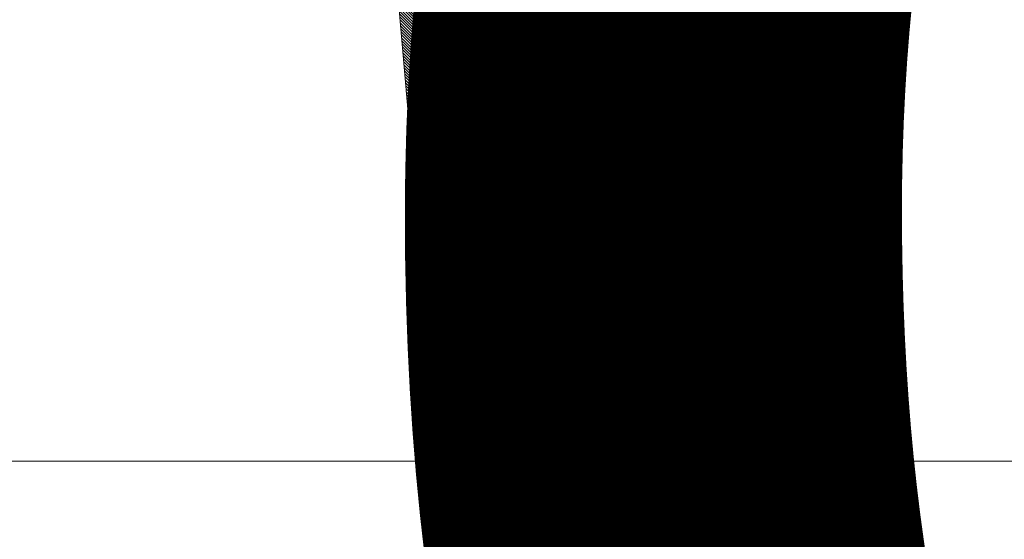
# Model space of a CAD drawing. Units: millimetres. Extents: x -2841342 to 2740563, y -311727 to 116504.
# Drawn here: x 127022 to 127086, y -75676 to -75643 of the extents above; entities that cross this region are included whole.
import ezdxf
from ezdxf import colors
from ezdxf.entities.mleader import LeaderData, LeaderLine
from ezdxf.math import Vec2, Vec3

# ---------------------------------------------------------------- set-up
doc = ezdxf.new("R2010")
doc.units = ezdxf.units.MM
doc.layers.add('1 Конструкции ОВ', color=252, linetype='Continuous', lineweight=0)
doc.layers.add('OV', color=242, linetype='Continuous', lineweight=30)
doc.styles.add('1ОВиК', font='isocpeui.ttf')

# ---------------------------------------------------------------- blocks, each defined once
blk = doc.blocks.new('_None')

msp = doc.modelspace()

# ---------------------------------------------------------------- linework, layer by layer
at = {"layer": '1 Конструкции ОВ', "linetype": 'Continuous'}
for p, q in [((127049.163, -72996.105), (127049.163, -75671.126)), ((127049.163, -75671.126), (127024.48, -75388.241)), ((127050.192, -75671.126), (127074.875, -75388.241)), ((127046.122, -75636.277), (127052.662, -75642.817)), ((127046.173, -75636.858), (127052.62, -75643.305)), ((127046.291, -75638.214), (127052.52, -75644.443)), ((127046.342, -75638.795), (127052.478, -75644.931)), ((127046.359, -75638.989), (127052.464, -75645.093)), ((127046.392, -75639.376), (127049.716, -75642.7)), ((127046.409, -75639.57), (127049.716, -75642.876)), ((127046.426, -75639.763), (127049.716, -75643.053)), ((127046.443, -75639.957), (127049.716, -75643.23)), ((127046.46, -75640.151), (127052.378, -75646.069)), ((127046.477, -75640.344), (127049.716, -75643.584)), ((127046.494, -75640.538), (127049.716, -75643.76)), ((127049.716, -75640.048), (127052.648, -75642.98)), ((127049.716, -75640.224), (127052.634, -75643.142)), ((127049.716, -75640.578), (127052.605, -75643.468)), ((127046.511, -75640.732), (127052.336, -75646.557)), ((127046.528, -75640.925), (127052.322, -75646.719)), ((127046.545, -75641.119), (127049.716, -75644.291)), ((127049.716, -75640.755), (127052.591, -75643.63)), ((127049.716, -75640.932), (127052.577, -75643.793)), ((127049.716, -75641.108), (127052.563, -75643.955)), ((127046.561, -75641.313), (127049.716, -75644.468)), ((127046.578, -75641.506), (127049.716, -75644.644)), ((127046.595, -75641.7), (127049.716, -75644.821)), ((127046.612, -75641.894), (127049.717, -75644.998)), ((127049.716, -75641.285), (127052.549, -75644.118)), ((127049.716, -75641.462), (127052.534, -75644.281)), ((127049.716, -75641.816), (127052.506, -75644.606)), ((127046.629, -75642.087), (127049.717, -75645.175)), ((127046.646, -75642.281), (127049.717, -75645.352)), ((127046.663, -75642.475), (127049.717, -75645.528)), ((127049.716, -75641.992), (127052.492, -75644.768)), ((127049.716, -75642.523), (127052.449, -75645.256)), ((127046.68, -75642.668), (127052.194, -75648.183)), ((127046.697, -75642.862), (127049.717, -75645.882)), ((127046.714, -75643.056), (127052.166, -75648.508)), ((127049.716, -75642.7), (127052.435, -75645.419)), ((127049.716, -75642.876), (127052.421, -75645.581)), ((127049.716, -75643.053), (127052.407, -75645.744)), ((127046.73, -75643.249), (127052.151, -75648.67)), ((127046.747, -75643.443), (127052.137, -75648.833)), ((127046.764, -75643.637), (127052.123, -75648.996)), ((127049.716, -75643.23), (127052.393, -75645.906)), ((127049.716, -75643.584), (127052.364, -75646.232)), ((127049.716, -75643.76), (127052.35, -75646.394)), ((127046.781, -75643.831), (127049.717, -75646.766)), ((127046.798, -75644.024), (127052.095, -75649.321)), ((127046.815, -75644.218), (127049.717, -75647.12)), ((127046.832, -75644.412), (127049.717, -75647.296)), ((127049.716, -75644.291), (127052.307, -75646.882)), ((127046.849, -75644.605), (127052.052, -75649.809)), ((127046.866, -75644.799), (127049.717, -75647.65)), ((127046.883, -75644.993), (127052.024, -75650.134)), ((127049.716, -75644.468), (127052.293, -75647.045)), ((127049.716, -75644.644), (127052.279, -75647.207)), ((127049.716, -75644.821), (127052.265, -75647.37)), ((127049.717, -75644.998), (127052.251, -75647.532)), ((127046.899, -75645.186), (127049.717, -75648.004)), ((127046.916, -75645.38), (127049.717, -75648.18)), ((127046.933, -75645.574), (127049.717, -75648.357)), ((127049.717, -75645.175), (127052.237, -75647.695)), ((127049.717, -75645.352), (127052.222, -75647.857)), ((127049.717, -75645.528), (127052.208, -75648.02)), ((127046.95, -75645.767), (127049.717, -75648.534)), ((127046.967, -75645.961), (127049.717, -75648.711)), ((127046.984, -75646.155), (127049.717, -75648.888)), ((127047.001, -75646.348), (127049.717, -75649.064)), ((127049.717, -75645.882), (127052.18, -75648.345)), ((127047.018, -75646.542), (127049.717, -75649.241)), ((127047.035, -75646.736), (127049.717, -75649.418)), ((127047.052, -75646.929), (127049.717, -75649.595)), ((127049.717, -75646.766), (127052.109, -75649.158)), ((127047.068, -75647.123), (127049.717, -75649.772)), ((127047.085, -75647.317), (127049.717, -75649.949)), ((127047.102, -75647.51), (127049.717, -75650.125)), ((127049.717, -75647.12), (127052.08, -75649.483)), ((127049.717, -75647.296), (127052.066, -75649.646)), ((127047.119, -75647.704), (127049.717, -75650.302)), ((127047.136, -75647.898), (127049.717, -75650.479)), ((127047.153, -75648.091), (127049.717, -75650.656)), ((127049.717, -75647.65), (127052.038, -75649.971)), ((127049.717, -75648.004), (127052.01, -75650.296)), ((127049.717, -75648.18), (127051.995, -75650.459)), ((127047.17, -75648.285), (127049.717, -75650.833)), ((127047.187, -75648.479), (127049.717, -75651.009)), ((127047.204, -75648.672), (127051.754, -75653.223)), ((127047.221, -75648.866), (127051.74, -75653.386)), ((127049.717, -75648.357), (127051.981, -75650.622)), ((127049.717, -75648.534), (127051.967, -75650.784)), ((127049.717, -75648.711), (127051.953, -75650.947)), ((127049.717, -75648.888), (127051.939, -75651.109)), ((127047.237, -75649.06), (127051.726, -75653.548)), ((127047.254, -75649.253), (127049.717, -75651.717)), ((127047.271, -75649.447), (127049.717, -75651.893)), ((127049.717, -75649.064), (127051.924, -75651.272)), ((127049.717, -75649.241), (127051.91, -75651.434)), ((127049.717, -75649.418), (127051.896, -75651.597)), ((127047.288, -75649.641), (127051.683, -75654.036)), ((127047.305, -75649.834), (127049.717, -75652.247)), ((127047.322, -75650.028), (127049.718, -75652.424)), ((127049.717, -75649.595), (127051.882, -75651.76)), ((127049.717, -75649.772), (127051.868, -75651.922)), ((127049.717, -75649.949), (127051.854, -75652.085)), ((127049.717, -75650.125), (127051.839, -75652.247)), ((127047.339, -75650.222), (127049.718, -75652.601)), ((127047.356, -75650.415), (127049.718, -75652.777)), ((127047.373, -75650.609), (127049.718, -75652.954)), ((127047.39, -75650.803), (127049.718, -75653.131)), ((127049.717, -75650.302), (127051.825, -75652.41)), ((127049.717, -75650.479), (127051.811, -75652.573)), ((127049.717, -75650.656), (127051.797, -75652.735)), ((127047.406, -75650.997), (127049.718, -75653.308)), ((127047.423, -75651.19), (127049.718, -75653.485)), ((127047.44, -75651.384), (127049.718, -75653.661)), ((127049.717, -75650.833), (127051.783, -75652.898)), ((127049.717, -75651.009), (127051.768, -75653.06)), ((127047.457, -75651.578), (127049.718, -75653.838)), ((127047.474, -75651.771), (127049.718, -75654.015)), ((127047.491, -75651.965), (127049.718, -75654.192)), ((127049.717, -75651.717), (127051.712, -75653.711)), ((127049.717, -75651.893), (127051.697, -75653.873)), ((127047.508, -75652.159), (127049.718, -75654.369)), ((127047.525, -75652.352), (127049.718, -75654.545)), ((127047.542, -75652.546), (127049.718, -75654.722)), ((127049.717, -75652.247), (127051.669, -75654.199)), ((127049.718, -75652.424), (127051.655, -75654.361)), ((127049.718, -75652.601), (127051.641, -75654.524)), ((127047.559, -75652.74), (127049.718, -75654.899)), ((127047.575, -75652.933), (127049.718, -75655.076)), ((127047.592, -75653.127), (127049.718, -75655.253)), ((127047.609, -75653.321), (127049.718, -75655.429)), ((127049.718, -75652.777), (127051.627, -75654.686)), ((127049.718, -75652.954), (127051.612, -75654.849)), ((127049.718, -75653.131), (127051.598, -75655.011)), ((127049.718, -75653.308), (127051.584, -75655.174)), ((127047.626, -75653.514), (127051.4, -75657.288)), ((127047.643, -75653.708), (127049.718, -75655.783)), ((127047.66, -75653.902), (127049.718, -75655.96)), ((127049.718, -75653.485), (127051.57, -75655.337)), ((127049.718, -75653.661), (127051.556, -75655.499)), ((127049.718, -75653.838), (127051.541, -75655.662)), ((127047.677, -75654.095), (127049.718, -75656.137)), ((127047.694, -75654.289), (127049.718, -75656.313)), ((127047.711, -75654.483), (127049.718, -75656.49)), ((127049.718, -75654.015), (127051.527, -75655.824)), ((127049.718, -75654.192), (127051.513, -75655.987)), ((127049.718, -75654.369), (127051.499, -75656.15)), ((127049.718, -75654.545), (127051.485, -75656.312)), ((127047.728, -75654.676), (127049.718, -75656.667)), ((127047.744, -75654.87), (127049.718, -75656.844)), ((127047.761, -75655.064), (127051.286, -75658.588)), ((127049.718, -75654.722), (127051.47, -75656.475)), ((127049.718, -75654.899), (127051.456, -75656.637)), ((127049.718, -75655.076), (127051.442, -75656.8)), ((127049.718, -75655.253), (127051.428, -75656.963)), ((127047.778, -75655.257), (127051.272, -75658.751)), ((127047.795, -75655.451), (127049.718, -75657.374)), ((127047.812, -75655.645), (127051.243, -75659.076)), ((127047.829, -75655.838), (127051.229, -75659.239)), ((127049.718, -75655.429), (127051.414, -75657.125)), ((127049.718, -75655.783), (127051.385, -75657.45)), ((127047.846, -75656.032), (127049.718, -75657.905)), ((127047.863, -75656.226), (127049.718, -75658.081)), ((127047.88, -75656.419), (127049.718, -75658.258)), ((127049.718, -75655.96), (127051.371, -75657.613)), ((127049.718, -75656.137), (127051.357, -75657.775)), ((127049.718, -75656.313), (127051.343, -75657.938)), ((127049.718, -75656.49), (127051.329, -75658.101)), ((127047.897, -75656.613), (127049.718, -75658.435)), ((127047.913, -75656.807), (127049.718, -75658.612)), ((127047.93, -75657), (127051.144, -75660.214)), ((127049.718, -75656.667), (127051.314, -75658.263)), ((127049.718, -75656.844), (127051.3, -75658.426)), ((127047.947, -75657.194), (127049.718, -75658.965)), ((127047.964, -75657.388), (127049.718, -75659.142)), ((127047.981, -75657.582), (127049.718, -75659.319)), ((127047.998, -75657.775), (127049.718, -75659.496)), ((127049.718, -75657.374), (127051.258, -75658.914)), ((127048.015, -75657.969), (127051.073, -75661.027)), ((127048.032, -75658.163), (127049.719, -75659.849)), ((127048.049, -75658.356), (127049.719, -75660.026)), ((127049.718, -75657.905), (127051.215, -75659.401)), ((127049.718, -75658.081), (127051.201, -75659.564)), ((127049.718, -75658.258), (127051.187, -75659.727)), ((127048.066, -75658.55), (127049.719, -75660.203)), ((127048.082, -75658.744), (127049.719, -75660.38)), ((127048.099, -75658.937), (127049.719, -75660.557)), ((127049.718, -75658.435), (127051.173, -75659.889)), ((127049.718, -75658.612), (127051.158, -75660.052)), ((127049.718, -75658.965), (127051.13, -75660.377)), ((127048.116, -75659.131), (127049.719, -75660.733)), ((127048.133, -75659.325), (127050.974, -75662.165)), ((127048.15, -75659.518), (127050.96, -75662.328)), ((127049.718, -75659.142), (127051.116, -75660.54)), ((127049.718, -75659.319), (127051.102, -75660.702)), ((127049.718, -75659.496), (127051.087, -75660.865)), ((127048.167, -75659.712), (127050.946, -75662.491)), ((127048.184, -75659.906), (127049.719, -75661.441)), ((127048.201, -75660.099), (127049.719, -75661.617)), ((127048.218, -75660.293), (127050.903, -75662.978)), ((127049.719, -75659.849), (127051.059, -75661.19)), ((127049.719, -75660.026), (127051.045, -75661.352)), ((127049.719, -75660.203), (127051.031, -75661.515)), ((127048.234, -75660.487), (127049.719, -75661.971)), ((127048.251, -75660.68), (127049.719, -75662.148)), ((127048.268, -75660.874), (127050.86, -75663.466)), ((127049.719, -75660.38), (127051.016, -75661.678)), ((127049.719, -75660.557), (127051.002, -75661.84)), ((127049.719, -75660.733), (127050.988, -75662.003)), ((127048.285, -75661.068), (127049.719, -75662.501)), ((127048.302, -75661.261), (127050.832, -75663.791)), ((127048.319, -75661.455), (127049.719, -75662.855)), ((127049.719, -75661.441), (127050.931, -75662.653)), ((127048.336, -75661.649), (127050.804, -75664.116)), ((127048.353, -75661.842), (127049.719, -75663.209)), ((127048.37, -75662.036), (127049.719, -75663.385)), ((127048.387, -75662.23), (127049.719, -75663.562)), ((127049.719, -75661.617), (127050.917, -75662.816)), ((127049.719, -75661.971), (127050.889, -75663.141)), ((127049.719, -75662.148), (127050.875, -75663.304)), ((127048.403, -75662.423), (127049.719, -75663.739)), ((127048.42, -75662.617), (127049.719, -75663.916)), ((127048.437, -75662.811), (127050.719, -75665.092)), ((127049.719, -75662.501), (127050.846, -75663.629)), ((127049.719, -75662.855), (127050.818, -75663.954)), ((127048.454, -75663.004), (127049.719, -75664.269)), ((127048.471, -75663.198), (127049.719, -75664.446)), ((127048.488, -75663.392), (127049.719, -75664.623)), ((127049.719, -75663.209), (127050.79, -75664.279)), ((127049.719, -75663.385), (127050.775, -75664.442)), ((127048.505, -75663.585), (127049.719, -75664.8)), ((127048.522, -75663.779), (127050.648, -75665.905)), ((127048.539, -75663.973), (127050.633, -75666.068)), ((127049.719, -75663.562), (127050.761, -75664.604)), ((127049.719, -75663.739), (127050.747, -75664.767)), ((127049.719, -75663.916), (127050.733, -75664.929)), ((127048.556, -75664.166), (127049.719, -75665.33)), ((127048.572, -75664.36), (127049.719, -75665.507)), ((127048.589, -75664.554), (127049.719, -75665.684)), ((127048.606, -75664.748), (127049.719, -75665.861)), ((127049.719, -75664.269), (127050.704, -75665.255)), ((127049.719, -75664.446), (127050.69, -75665.417)), ((127049.719, -75664.623), (127050.676, -75665.58)), ((127048.623, -75664.941), (127049.719, -75666.037)), ((127048.64, -75665.135), (127050.548, -75667.043)), ((127048.657, -75665.329), (127050.534, -75667.206)), ((127049.719, -75664.8), (127050.662, -75665.742)), ((127049.719, -75665.33), (127050.619, -75666.23)), ((127048.674, -75665.522), (127050.52, -75667.368)), ((127048.691, -75665.716), (127049.719, -75666.745)), ((127048.708, -75665.91), (127049.719, -75666.921)), ((127049.719, -75665.507), (127050.605, -75666.393)), ((127049.719, -75665.684), (127050.591, -75666.555)), ((127049.719, -75665.861), (127050.577, -75666.718)), ((127049.719, -75666.037), (127050.563, -75666.881)), ((127048.725, -75666.103), (127049.719, -75667.098)), ((127048.741, -75666.297), (127049.72, -75667.275)), ((127048.758, -75666.491), (127050.449, -75668.181)), ((127048.775, -75666.684), (127050.435, -75668.344)), ((127048.792, -75666.878), (127049.72, -75667.805)), ((127048.809, -75667.072), (127049.72, -75667.982)), ((127048.826, -75667.265), (127049.72, -75668.159)), ((127049.719, -75666.745), (127050.506, -75667.531)), ((127049.719, -75666.921), (127050.492, -75667.693)), ((127049.719, -75667.098), (127050.477, -75667.856)), ((127049.72, -75667.275), (127050.463, -75668.019)), ((127048.843, -75667.459), (127050.378, -75668.994)), ((127048.86, -75667.653), (127049.72, -75668.513)), ((127048.877, -75667.846), (127049.72, -75668.689)), ((127049.72, -75667.805), (127050.421, -75668.506)), ((127048.894, -75668.04), (127049.72, -75668.866)), ((127048.91, -75668.234), (127049.72, -75669.043)), ((127048.927, -75668.427), (127049.72, -75669.22)), ((127049.72, -75667.982), (127050.406, -75668.669)), ((127049.72, -75668.159), (127050.392, -75668.832)), ((127049.72, -75668.513), (127050.364, -75669.157)), ((127048.944, -75668.621), (127049.72, -75669.397)), ((127048.961, -75668.815), (127049.72, -75669.573)), ((127048.978, -75669.008), (127050.265, -75670.295)), ((127048.995, -75669.202), (127049.72, -75669.927)), ((127049.72, -75668.689), (127050.35, -75669.319)), ((127049.72, -75668.866), (127050.336, -75669.482)), ((127049.72, -75669.043), (127050.321, -75669.645)), ((127049.72, -75669.22), (127050.307, -75669.807)), ((127049.012, -75669.396), (127049.72, -75670.104)), ((127049.029, -75669.589), (127050.222, -75670.783)), ((127049.046, -75669.783), (127050.208, -75670.945)), ((127049.72, -75669.397), (127050.293, -75669.97)), ((127049.72, -75669.573), (127050.279, -75670.132)), ((127049.063, -75669.977), (127049.72, -75670.634)), ((127049.079, -75670.17), (127049.72, -75670.811)), ((127049.096, -75670.364), (127049.72, -75670.988)), ((127049.72, -75669.927), (127050.25, -75670.458)), ((127049.72, -75670.104), (127050.236, -75670.62)), ((126450.192, -75671.126), (127650.192, -75671.126)), ((127049.113, -75670.558), (127049.72, -75671.165)), ((127049.13, -75670.751), (127049.72, -75671.341)), ((127049.147, -75670.945), (127049.72, -75671.518)), ((127049.72, -75670.634), (127050.194, -75671.108)), ((127049.72, -75670.811), (127050.179, -75671.27)), ((127049.72, -75670.988), (127050.165, -75671.433)), ((127049.164, -75671.139), (127050.109, -75672.083)), ((127049.181, -75671.332), (127050.094, -75672.246)), ((127049.198, -75671.526), (127049.72, -75672.049)), ((127049.215, -75671.72), (127049.72, -75672.225)), ((127049.72, -75671.165), (127050.151, -75671.596)), ((127049.72, -75671.341), (127050.137, -75671.758)), ((127049.72, -75671.518), (127050.123, -75671.921)), ((127049.232, -75671.914), (127049.72, -75672.402)), ((127049.248, -75672.107), (127049.72, -75672.579)), ((127049.265, -75672.301), (127049.72, -75672.756)), ((127049.72, -75672.049), (127050.08, -75672.409)), ((127049.72, -75672.225), (127050.066, -75672.571)), ((127049.282, -75672.495), (127049.72, -75672.933)), ((127049.299, -75672.688), (127049.72, -75673.109)), ((127049.316, -75672.882), (127049.72, -75673.286)), ((127049.72, -75672.402), (127050.052, -75672.734)), ((127049.72, -75672.579), (127050.038, -75672.896)), ((127049.72, -75672.756), (127050.023, -75673.059)), ((127049.72, -75672.933), (127050.009, -75673.222)), ((127049.333, -75673.076), (127049.72, -75673.463)), ((127049.35, -75673.269), (127049.72, -75673.64)), ((127049.367, -75673.463), (127049.72, -75673.817)), ((127049.384, -75673.657), (127049.72, -75673.993)), ((127049.72, -75673.109), (127049.995, -75673.384)), ((127049.72, -75673.286), (127049.981, -75673.547)), ((127049.72, -75673.463), (127049.967, -75673.709)), ((127049.72, -75673.64), (127049.952, -75673.872)), ((127049.401, -75673.85), (127049.72, -75674.17)), ((127049.417, -75674.044), (127049.72, -75674.347)), ((127049.434, -75674.238), (127049.72, -75674.524)), ((127049.72, -75673.817), (127049.938, -75674.034)), ((127049.72, -75673.993), (127049.924, -75674.197)), ((127049.72, -75674.17), (127049.91, -75674.36)), ((127049.451, -75674.431), (127049.867, -75674.847)), ((127049.468, -75674.625), (127049.721, -75674.877)), ((127049.485, -75674.819), (127049.721, -75675.054)), ((127049.72, -75674.347), (127049.896, -75674.522)), ((127049.72, -75674.524), (127049.882, -75674.685)), ((127049.721, -75674.877), (127049.853, -75675.01)), ((127049.502, -75675.012), (127049.825, -75675.335)), ((127049.519, -75675.206), (127049.721, -75675.408)), ((127049.536, -75675.4), (127049.721, -75675.585)), ((127049.721, -75675.054), (127049.839, -75675.173)), ((127049.721, -75675.408), (127049.811, -75675.498)), ((127049.553, -75675.593), (127049.721, -75675.761)), ((127049.57, -75675.787), (127049.721, -75675.938)), ((127049.586, -75675.981), (127049.754, -75676.148)), ((127049.721, -75675.585), (127049.796, -75675.66)), ((127049.721, -75675.761), (127049.782, -75675.823)), ((127049.721, -75675.938), (127049.768, -75675.986))]:
    msp.add_line(p, q, dxfattribs=at)

# ---------------------------------------------------------------- leaders
at = {"layer": 'OV'}
ml = msp.add_multileader_mtext('Standard', dxfattribs=at)
ml.set_content('\\A1;Коллекторный шкаф приставной (850x180h900) с коллектором \\P\\pxqc;на 6 отводов', color=7, style='1ОВиК')
ml.set_leader_properties(color=7, lineweight=20)
ml.set_arrow_properties(name='NONE')
ml.build(insert=Vec2(0, 0))
ml.multileader.update_dxf_attribs({"text_left_attachment_type": 6, "text_right_attachment_type": 6})
ctx = ml.context
ctx.base_point, ctx.char_height, ctx.plane_origin = Vec3(123316.261, -75797.751), 250, Vec3(119610.288, -75898.132)
ctx.left_attachment, ctx.right_attachment, ctx.text_align_type = 6, 6, 1
notes = []
notes.append((ctx, [(1, (1, 1, 0), (123308.261, -75797.751), (1, 0), 8, [(0, [(122859.592, -73930.859)], 0, [])])]))
ctx.mtext.insert, ctx.mtext.width, ctx.mtext.alignment, ctx.mtext.flow_direction = Vec3(125551.594, -75497.751), 4918.2792, 2, 5
for ctx, leaders in notes:
    for number, flags, end, landing, length, lines in leaders:
        leader = LeaderData()
        leader.index, (leader.has_last_leader_line, leader.has_dogleg_vector, leader.attachment_direction) = number, flags
        leader.last_leader_point, leader.dogleg_vector, leader.dogleg_length = Vec3(end), Vec3(landing), length
        for number, points, colour, breaks in lines:
            line = LeaderLine()
            line.index, line.vertices, line.color, line.breaks = number, Vec3.list(points), colors.encode_raw_color(colour), breaks
            leader.lines.append(line)
        ctx.leaders.append(leader)

doc.saveas('drawing.dxf')
